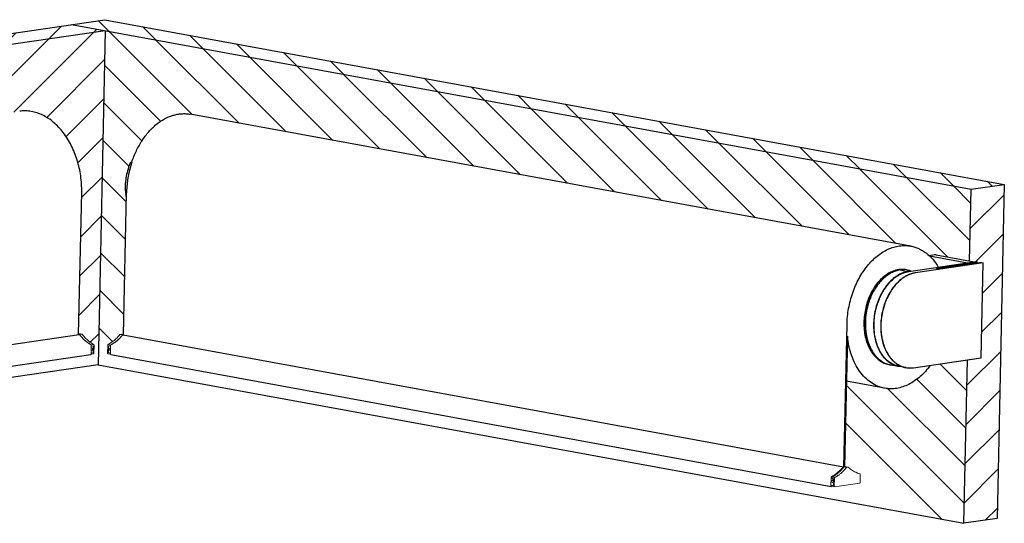
# Model space of a CAD drawing. Units: inches. Extents: x 400 to 589, y -105 to 194.
# Drawn here: x 446 to 453, y 67 to 70 of the extents above; entities that cross this region are included whole.
import ezdxf

# ---------------------------------------------------------------- set-up
doc = ezdxf.new("R2010")
doc.units = ezdxf.units.IN
doc.header["$MEASUREMENT"] = 0
doc.linetypes.add('CENTER', pattern=[2, 1.25, -0.25, 0.25, -0.25])
for name, color, linetype, lineweight in [('FABRIC-ROLL', 7, 'Continuous', 30), ('HEMBAR-ENDCAP', 7, 'Continuous', 9), ('SHADE-BRACKET', 7, 'Continuous', 30), ('STRUCTURE-SUB-STRUCTURE_THICK', 7, 'Continuous', 30), ('STRUCTURE-SUB-STRUCTURE_THIN', 7, 'Continuous', 9), ('TEXT', 7, 'Continuous', 18)]:
    doc.layers.add(name, color=color, linetype=linetype, lineweight=lineweight)

msp = doc.modelspace()

# ---------------------------------------------------------------- hatches: boundary and pattern name
at = {"layer": 'STRUCTURE-SUB-STRUCTURE_THIN', "transparency": 33554559}
h = msp.add_hatch(dxfattribs=at)
h.set_pattern_fill('ANSI31', color=256, scale=1.5)
h.paths.add_polyline_path([(446.4296, 70.3555), (446.1965, 70.3982), (440.1925, 69.5181), (440.4257, 69.4754)])
h = msp.add_hatch(dxfattribs=at)
h.set_pattern_fill('ANSI31', color=256, scale=1.5, angle=90)
h.paths.add_polyline_path([(446.4259, 70.4318), (446.1965, 70.3982), (452.4206, 69.2589), (452.65, 69.2925)])
h = msp.add_hatch(dxfattribs=at)
h.set_pattern_fill('ANSI31', color=256, scale=1.5)
h.paths.add_polyline_path([(452.65, 69.2925), (452.4206, 69.2589), (452.4099, 68.7618), (452.4428, 68.7558), (452.4563, 68.7578), (452.5053, 68.7488), (452.5033, 68.7485), (452.4892, 68.0919), (452.3952, 68.0782), (452.3709, 66.947), (452.6003, 66.9806)])

# ---------------------------------------------------------------- linework, layer by layer
at = {"layer": 'FABRIC-ROLL', "linetype": 'Continuous'}
for p, q in [((452.0023, 68.8653), (447.017, 69.7778)), ((446.6066, 69.4489), (446.6066, 69.4491)), ((446.6066, 69.4489), (446.6066, 69.4491)), ((446.2453, 68.2542), (446.2664, 69.2384)), ((446.5553, 68.2505), (446.5764, 69.2346)), ((451.5405, 67.3354), (451.5617, 68.3221)), ((441.3434, 67.5352), (446.248, 68.2542)), ((446.5526, 68.2505), (451.5378, 67.338)), ((451.5646, 68.2425), (451.5452, 67.3378)), ((441.4244, 67.3965), (446.329, 68.1154)), ((446.4677, 68.115), (451.4529, 67.2025)), ((451.8222, 67.8816), (451.5579, 67.93))]:
    msp.add_line(p, q, dxfattribs=at)
at = {"layer": 'FABRIC-ROLL', "color": 7, "linetype": 'Continuous'}
for p, q in [((446.5696, 69.2469), (446.5696, 69.2471)), ((446.5696, 69.2471), (446.5696, 69.2469))]:
    msp.add_line(p, q, dxfattribs=at)
at = {"layer": 'FABRIC-ROLL', "linetype": 'Continuous'}
msp.add_arc((447.2967, 69.2183), 0.7205, 161.49634, 177.75657, dxfattribs=at)
at = {"layer": 'FABRIC-ROLL', "color": 7, "linetype": 'Continuous'}
for centre, radius, start, end in [((447.0121, 69.264), 0.4428, 182.21292, 183.86288), ((447.005, 69.2636), 0.4356, 183.86318, 184.68506), ((446.9865, 69.2617), 0.4171, 184.6437, 189.51261), ((447.2738, 69.2196), 0.6975, 177.78756, 178.76739)]:
    msp.add_arc(centre, radius, start, end, dxfattribs=at)
at = {"layer": 'FABRIC-ROLL', "linetype": 'Continuous'}
for points, knots in [([(446.2664, 69.2384), (446.2672, 69.2758), (446.2627, 69.3508), (446.2385, 69.46), (446.198, 69.5615), (446.1516, 69.6368), (446.108, 69.6883), (446.0733, 69.7215), (446.0365, 69.7495), (445.998, 69.7717), (445.9583, 69.7881), (445.918, 69.7982), (445.8775, 69.802), (445.8507, 69.8002), (445.8376, 69.7983)], [0, 0, 0, 0, 0.141868, 0.283873, 0.42247, 0.554553, 0.617508, 0.678137, 0.736403, 0.792396, 0.846335, 0.898578, 0.949606, 1, 1, 1, 1]), ([(446.6135, 69.447), (446.6223, 69.4733), (446.6428, 69.5242), (446.682, 69.5946), (446.7284, 69.6562), (446.7805, 69.7073), (446.8371, 69.7463), (446.8874, 69.7681), (446.9279, 69.778), (446.958, 69.7818), (446.9878, 69.7819), (447.0074, 69.7796), (447.017, 69.7778)], [0, 0, 0, 0, 0.147273, 0.289782, 0.425848, 0.554344, 0.674896, 0.788059, 0.842418, 0.895621, 0.948017, 1, 1, 1, 1]), ([(446.5696, 69.2471), (446.569, 69.2642), (446.5696, 69.2988), (446.5762, 69.3502), (446.5883, 69.4006), (446.5999, 69.4331), (446.6066, 69.4489)], [0, 0, 0, 0, 0.248403, 0.5, 0.751597, 1, 1, 1, 1]), ([(451.5617, 68.3221), (451.5625, 68.3594), (451.5701, 68.4339), (451.5981, 68.5417), (451.6417, 68.6413), (451.69, 68.7147), (451.7345, 68.7646), (451.7696, 68.7965), (451.8066, 68.823), (451.8449, 68.8439), (451.8842, 68.8589), (451.9239, 68.8677), (451.9635, 68.8702), (451.9896, 68.8676), (452.0023, 68.8653)], [0, 0, 0, 0, 0.14299, 0.286046, 0.425458, 0.55797, 0.620953, 0.681471, 0.739484, 0.79508, 0.848488, 0.900085, 0.950382, 1, 1, 1, 1]), ([(452.0023, 68.8653), (452.0118, 68.8636), (452.0306, 68.8589), (452.058, 68.8485), (452.0843, 68.8347), (452.1182, 68.8118), (452.1571, 68.7748), (452.1822, 68.7393), (452.1935, 68.7201)], [0, 0, 0, 0, 0.116877, 0.234651, 0.354176, 0.47622, 0.730011, 1, 1, 1, 1]), ([(451.8222, 67.8816), (451.8139, 67.8832), (451.7974, 67.8871), (451.765, 67.8986), (451.7261, 67.9198), (451.6841, 67.9549), (451.6472, 67.999), (451.6161, 68.051), (451.5915, 68.1099), (451.5737, 68.1744), (451.5669, 68.2194), (451.5646, 68.2425)], [0, 0, 0, 0, 0.053473, 0.107263, 0.216852, 0.331032, 0.451307, 0.578484, 0.712701, 0.853513, 1, 1, 1, 1]), ([(452.1376, 68.0395), (452.1271, 68.0252), (452.1051, 67.9981), (452.0687, 67.962), (452.03, 67.9317), (451.9896, 67.9077), (451.9479, 67.8903), (451.9057, 67.8799), (451.8636, 67.8765), (451.8358, 67.8792), (451.8222, 67.8816)], [0, 0, 0, 0, 0.143562, 0.281389, 0.413253, 0.539261, 0.659888, 0.776007, 0.888862, 1, 1, 1, 1])]:
    msp.add_open_spline(points, degree=3, knots=knots, dxfattribs=at)
at = {"layer": 'HEMBAR-ENDCAP', "linetype": 'Continuous'}
for p, q in [((446.2577, 68.2586), (446.2453, 68.2568)), ((446.2453, 68.257), (446.2568, 68.2586)), ((446.2453, 68.2551), (446.2506, 68.2541)), ((446.2681, 68.2567), (446.2506, 68.2541)), ((446.2521, 68.2534), (446.2527, 68.2528)), ((446.2568, 68.2586), (446.2577, 68.2586)), ((446.2577, 68.2586), (446.2681, 68.2567)), ((446.5424, 68.2553), (446.5321, 68.2538)), ((446.5321, 68.2538), (446.5499, 68.2506)), ((446.5432, 68.2553), (446.5424, 68.2553)), ((446.5424, 68.2553), (446.5553, 68.253)), ((446.5432, 68.2553), (446.5553, 68.2531)), ((446.5484, 68.2499), (446.5478, 68.2493)), ((446.5553, 68.2514), (446.5499, 68.2506)), ((446.333, 68.1768), (446.3318, 68.1197)), ((446.337, 68.1257), (446.3322, 68.1266)), ((446.3385, 68.1454), (446.3324, 68.1445)), ((446.3377, 68.1586), (446.3329, 68.1595)), ((446.3507, 68.1835), (446.3332, 68.1809)), ((446.3337, 68.1251), (446.3336, 68.1205)), ((446.3454, 68.1268), (446.3337, 68.1251)), ((446.3348, 68.1777), (446.3347, 68.1724)), ((446.3464, 68.1742), (446.3347, 68.1724)), ((446.3454, 68.1268), (446.3464, 68.1742)), ((446.3523, 68.1802), (446.3511, 68.123)), ((446.4467, 68.1807), (446.4454, 68.1235)), ((446.4484, 68.1839), (446.4662, 68.1806)), ((446.4515, 68.127), (446.4525, 68.1744)), ((446.4515, 68.127), (446.4633, 68.1249)), ((446.4525, 68.1744), (446.4644, 68.1722)), ((446.4589, 68.1453), (446.4656, 68.1441)), ((446.4596, 68.1256), (446.4643, 68.1263)), ((446.4603, 68.1585), (446.465, 68.1592)), ((446.4633, 68.1249), (446.4632, 68.1202)), ((446.4645, 68.1774), (446.4644, 68.1722)), ((446.4662, 68.1736), (446.4644, 68.1722)), ((446.465, 68.1592), (446.4659, 68.1592)), ((446.4663, 68.1765), (446.4651, 68.1194)), ((446.3318, 68.1197), (446.3314, 68.1177)), ((446.3321, 68.1177), (446.3492, 68.1202)), ((446.4472, 68.1206), (446.4647, 68.1173)), ((446.4651, 68.1194), (446.4654, 68.1174)), ((451.5526, 67.3382), (451.5423, 67.3367)), ((451.5601, 67.3335), (451.5423, 67.3367)), ((451.5452, 67.3407), (451.5495, 67.3399)), ((451.5534, 67.3382), (451.5526, 67.3382)), ((451.5704, 67.335), (451.5526, 67.3382)), ((451.5534, 67.3382), (451.5712, 67.335)), ((451.5704, 67.335), (451.5601, 67.3335)), ((451.5712, 67.335), (451.5704, 67.335)), ((451.4516, 67.2639), (451.4503, 67.2069)), ((451.4566, 67.2386), (451.4574, 67.2403)), ((451.4569, 67.2636), (451.4567, 67.2584)), ((451.4686, 67.2562), (451.4567, 67.2584)), ((451.4574, 67.2403), (451.4584, 67.2417)), ((451.4584, 67.2417), (451.4596, 67.2427)), ((451.4764, 67.2635), (451.4586, 67.2668)), ((451.4596, 67.2427), (451.461, 67.2431)), ((451.4657, 67.2438), (451.461, 67.2431)), ((451.4628, 67.2431), (451.463, 67.2517)), ((451.4657, 67.2438), (451.4667, 67.2438)), ((451.4657, 67.2438), (451.4661, 67.2438)), ((451.4661, 67.2438), (451.4667, 67.2438)), ((451.4684, 67.2435), (451.4667, 67.2438)), ((451.4676, 67.2089), (451.4686, 67.2562)), ((451.4747, 67.2603), (451.4734, 67.2031)), ((451.4914, 67.2882), (451.4913, 67.2881)), ((451.4915, 67.2881), (451.4913, 67.288)), ((451.5043, 67.2813), (451.504, 67.2812)), ((451.5043, 67.2811), (451.5041, 67.281)), ((451.652, 67.2293), (451.6532, 67.2865)), ((451.4529, 67.2025), (451.4537, 67.2025)), ((451.4537, 67.2025), (451.4588, 67.2032)), ((451.4557, 67.211), (451.4556, 67.2064)), ((451.4676, 67.2089), (451.4557, 67.211)), ((451.4562, 67.2368), (451.4566, 67.2386)), ((451.4562, 67.2349), (451.4562, 67.2368)), ((451.4565, 67.2332), (451.4562, 67.2349)), ((451.4572, 67.2317), (451.4565, 67.2332)), ((451.4582, 67.2306), (451.4572, 67.2317)), ((451.4574, 67.2035), (451.4752, 67.2002)), ((451.459, 67.2302), (451.4582, 67.2306)), ((451.4594, 67.23), (451.459, 67.2302)), ((451.4596, 67.23), (451.4594, 67.23)), ((451.468, 67.2284), (451.4596, 67.23)), ((451.4638, 67.2096), (451.4676, 67.2102)), ((451.4752, 67.2002), (451.4757, 67.2002)), ((451.4757, 67.2002), (451.6496, 67.2257))]:
    msp.add_line(p, q, dxfattribs=at)
for centre, radius, start, end in [((446.4485, 68.3813), 0.2312, 239.38752, 240.07567), ((446.3276, 68.1376), 0.0139, 287.97977, 295.66248), ((446.321, 68.1567), 0.0208, 49.04839, 54.94033), ((446.3396, 68.1397), 0.0142, 259.62398, 261.61056), ((446.4697, 68.1366), 0.0133, 241.50077, 250.09294), ((446.4622, 68.1401), 0.0139, 278.34744, 282.41648), ((446.3596, 68.3794), 0.2256, 298.19888, 298.92484), ((446.3314, 68.1193), 0.00168, 278.32037, 291.03827), ((446.4653, 68.1189), 0.00161, 246.21008, 259.63203), ((451.3046, 67.5282), 0.3043, 314.1767, 314.67322), ((451.2891, 67.5432), 0.3259, 314.74872, 320.17466), ((451.2776, 67.553), 0.341, 320.15098, 320.35812), ((451.6922, 67.4869), 0.2044, 226.24581, 226.69507), ((451.3483, 67.4666), 0.2241, 298.19475, 298.85191), ((451.3681, 67.4653), 0.229, 298.20805, 300.3511), ((451.3384, 67.4875), 0.2513, 304.23925, 304.93723), ((451.3336, 67.4943), 0.2597, 304.95107, 307.39342), ((451.3652, 67.4703), 0.2348, 300.34947, 301.24152), ((451.3635, 67.4731), 0.2381, 301.24204, 301.94864), ((451.3613, 67.4767), 0.2423, 301.95145, 303.15521), ((451.3558, 67.485), 0.2522, 303.17344, 306.01544), ((451.3493, 67.4939), 0.2633, 306.0816, 307.83226), ((451.3386, 67.5073), 0.2804, 307.87461, 312.09474), ((451.3319, 67.5149), 0.2905, 312.08044, 312.24008), ((451.6915, 67.4478), 0.1636, 247.80692, 249.62499), ((451.6907, 67.4455), 0.161, 249.61394, 255.97319), ((451.4607, 67.2349), 0.00498, 255.02757, 255.52174), ((451.4608, 67.2362), 0.00633, 259.18683, 259.48033)]:
    msp.add_arc(centre, radius, start, end, dxfattribs=at)
for points, knots in [([(446.248, 68.2542), (446.2485, 68.2543), (446.2497, 68.254), (446.2506, 68.2532), (446.251, 68.2528)], [0, 0, 0, 0, 0.465123, 1, 1, 1, 1]), ([(446.2506, 68.2541), (446.2508, 68.2541), (446.2514, 68.2539), (446.2518, 68.2536), (446.2521, 68.2534)], [0, 0, 0, 0, 0.481725, 1, 1, 1, 1]), ([(446.251, 68.2528), (446.2624, 68.2383), (446.2867, 68.2119), (446.3156, 68.1906), (446.3305, 68.182)], [0, 0, 0, 0, 0.516656, 1, 1, 1, 1]), ([(446.2527, 68.2528), (446.2584, 68.2455), (446.2701, 68.2316), (446.2892, 68.2126), (446.3094, 68.1961), (446.3236, 68.1866), (446.3308, 68.1823)], [0, 0, 0, 0, 0.262123, 0.516219, 0.762133, 1, 1, 1, 1]), ([(446.2681, 68.2567), (446.2683, 68.2567), (446.2687, 68.2566), (446.2693, 68.2563), (446.2698, 68.2559), (446.2701, 68.2555), (446.2702, 68.2553)], [0, 0, 0, 0, 0.22963, 0.4715, 0.728126, 1, 1, 1, 1]), ([(446.2702, 68.2553), (446.2761, 68.2478), (446.2882, 68.2336), (446.3079, 68.2142), (446.3286, 68.1974), (446.3433, 68.1878), (446.3507, 68.1835)], [0, 0, 0, 0, 0.262487, 0.516699, 0.762483, 1, 1, 1, 1]), ([(446.53, 68.2525), (446.524, 68.2453), (446.5116, 68.2315), (446.4915, 68.2129), (446.4706, 68.1969), (446.4558, 68.1879), (446.4484, 68.1839)], [0, 0, 0, 0, 0.26333, 0.517827, 0.763327, 1, 1, 1, 1]), ([(446.5478, 68.2493), (446.542, 68.2422), (446.5299, 68.2288), (446.5105, 68.2107), (446.4902, 68.1949), (446.4759, 68.186), (446.4687, 68.182)], [0, 0, 0, 0, 0.262922, 0.517289, 0.762935, 1, 1, 1, 1]), ([(446.5496, 68.2492), (446.5379, 68.2352), (446.5132, 68.2098), (446.4839, 68.1896), (446.469, 68.1816)], [0, 0, 0, 0, 0.517782, 1, 1, 1, 1]), ([(446.5321, 68.2538), (446.5319, 68.2538), (446.5315, 68.2537), (446.531, 68.2534), (446.5304, 68.253), (446.5301, 68.2527), (446.53, 68.2525)], [0, 0, 0, 0, 0.2282, 0.469483, 0.726572, 1, 1, 1, 1]), ([(446.5499, 68.2506), (446.5497, 68.2505), (446.5491, 68.2504), (446.5487, 68.2501), (446.5484, 68.2499)], [0, 0, 0, 0, 0.480382, 1, 1, 1, 1]), ([(446.5526, 68.2505), (446.5521, 68.2506), (446.5509, 68.2504), (446.55, 68.2497), (446.5496, 68.2492)], [0, 0, 0, 0, 0.462707, 1, 1, 1, 1]), ([(446.3305, 68.182), (446.3314, 68.1815), (446.3327, 68.1799), (446.3331, 68.1778), (446.333, 68.1768)], [0, 0, 0, 0, 0.468259, 1, 1, 1, 1]), ([(446.3332, 68.1809), (446.3334, 68.1808), (446.3339, 68.1804), (446.3344, 68.1796), (446.3347, 68.1788), (446.3348, 68.1782), (446.3348, 68.1778), (446.3348, 68.1777)], [0, 0, 0, 0, 0.221263, 0.467818, 0.731793, 0.866643, 1, 1, 1, 1]), ([(446.3385, 68.1454), (446.3388, 68.1455), (446.3394, 68.1456), (446.3402, 68.1461), (446.3409, 68.1467), (446.3414, 68.1475), (446.3419, 68.1485), (446.3422, 68.1496), (446.3423, 68.1507), (446.3423, 68.1519), (446.3422, 68.1531), (446.3419, 68.1543), (446.3414, 68.1554), (446.3409, 68.1563), (446.3402, 68.1572), (446.3394, 68.1579), (446.3386, 68.1583), (446.338, 68.1585), (446.3377, 68.1586)], [0, 0, 0, 0, 0.050846, 0.103277, 0.158598, 0.217545, 0.280301, 0.346568, 0.415667, 0.486641, 0.558377, 0.629694, 0.699444, 0.766621, 0.830451, 0.890499, 0.946852, 1, 1, 1, 1]), ([(446.3507, 68.1835), (446.351, 68.1834), (446.3514, 68.183), (446.3519, 68.1822), (446.3522, 68.1814), (446.3523, 68.1808), (446.3523, 68.1804), (446.3523, 68.1802)], [0, 0, 0, 0, 0.221263, 0.467818, 0.731793, 0.866643, 1, 1, 1, 1]), ([(446.4484, 68.1839), (446.4482, 68.1838), (446.448, 68.1837), (446.4476, 68.1833), (446.4471, 68.1826), (446.4468, 68.1819), (446.4467, 68.1812), (446.4467, 68.1809), (446.4467, 68.1807)], [0, 0, 0, 0, 0.106347, 0.220097, 0.466172, 0.730758, 0.866116, 1, 1, 1, 1]), ([(446.4589, 68.1453), (446.4586, 68.1454), (446.4581, 68.1456), (446.4574, 68.146), (446.4567, 68.1467), (446.4562, 68.1476), (446.4558, 68.1485), (446.4555, 68.1496), (446.4554, 68.1508), (446.4555, 68.152), (446.4557, 68.1532), (446.456, 68.1543), (446.4565, 68.1554), (446.4571, 68.1563), (446.4578, 68.1572), (446.4586, 68.1578), (446.4594, 68.1583), (446.46, 68.1584), (446.4603, 68.1585)], [0, 0, 0, 0, 0.050102, 0.101905, 0.156819, 0.215612, 0.278463, 0.345038, 0.414595, 0.486124, 0.558438, 0.630288, 0.700465, 0.767899, 0.831766, 0.891611, 0.947522, 1, 1, 1, 1]), ([(446.4662, 68.1806), (446.4661, 68.1806), (446.4658, 68.1804), (446.4654, 68.18), (446.4649, 68.1794), (446.4646, 68.1786), (446.4645, 68.1779), (446.4645, 68.1776), (446.4645, 68.1774)], [0, 0, 0, 0, 0.106347, 0.220097, 0.466172, 0.730758, 0.866116, 1, 1, 1, 1]), ([(446.469, 68.1816), (446.4686, 68.1814), (446.467, 68.1801), (446.4663, 68.178), (446.4663, 68.1765)], [0, 0, 0, 0, 0.223982, 1, 1, 1, 1]), ([(446.3314, 68.1177), (446.3312, 68.1171), (446.3306, 68.1161), (446.3295, 68.1155), (446.329, 68.1154)], [0, 0, 0, 0, 0.535159, 1, 1, 1, 1]), ([(446.3336, 68.1205), (446.3336, 68.1203), (446.3335, 68.12), (446.3334, 68.1194), (446.3332, 68.1187), (446.3328, 68.1182), (446.3324, 68.1179), (446.3321, 68.1178), (446.332, 68.1177)], [0, 0, 0, 0, 0.143007, 0.282774, 0.545586, 0.783051, 0.893576, 1, 1, 1, 1]), ([(446.3511, 68.123), (446.3511, 68.1229), (446.3511, 68.1225), (446.3509, 68.1218), (446.3507, 68.1212), (446.3503, 68.1208), (446.35, 68.1205), (446.3496, 68.1203), (446.3493, 68.1202), (446.3492, 68.1202)], [0, 0, 0, 0, 0.145657, 0.28728, 0.550003, 0.670743, 0.784799, 0.893763, 1, 1, 1, 1]), ([(446.4454, 68.1235), (446.4454, 68.1233), (446.4454, 68.123), (446.4455, 68.1223), (446.4458, 68.1217), (446.4461, 68.1212), (446.4464, 68.1209), (446.4468, 68.1207), (446.447, 68.1206), (446.4472, 68.1206)], [0, 0, 0, 0, 0.147011, 0.289752, 0.553535, 0.674055, 0.787377, 0.895179, 1, 1, 1, 1]), ([(446.4632, 68.1202), (446.4632, 68.1201), (446.4633, 68.1198), (446.4633, 68.1192), (446.4635, 68.1186), (446.4638, 68.1181), (446.464, 68.1178), (446.4643, 68.1176), (446.4645, 68.1175), (446.4646, 68.1174)], [0, 0, 0, 0, 0.143929, 0.28446, 0.54801, 0.67006, 0.785444, 0.894957, 1, 1, 1, 1]), ([(446.4654, 68.1174), (446.4655, 68.1168), (446.466, 68.116), (446.4669, 68.1152), (446.4674, 68.1151), (446.4677, 68.115)], [0, 0, 0, 0, 0.535723, 0.77376, 1, 1, 1, 1]), ([(451.5167, 67.3099), (451.5146, 67.3079), (451.5065, 67.3003), (451.498, 67.2931), (451.4915, 67.2881)], [0, 0, 0, 0, 0.254197, 1, 1, 1, 1]), ([(451.5349, 67.3367), (451.5317, 67.3328), (451.5188, 67.318), (451.5045, 67.3044), (451.4932, 67.2952)], [0, 0, 0, 0, 0.256968, 1, 1, 1, 1]), ([(451.558, 67.3322), (451.5556, 67.3293), (451.5459, 67.3179), (451.5354, 67.3073), (451.5272, 67.2998)], [0, 0, 0, 0, 0.255069, 1, 1, 1, 1]), ([(451.5378, 67.338), (451.5373, 67.3381), (451.5361, 67.3379), (451.5353, 67.3371), (451.5349, 67.3367)], [0, 0, 0, 0, 0.462707, 1, 1, 1, 1]), ([(451.54, 67.3359), (451.5398, 67.3364), (451.5393, 67.3374), (451.5383, 67.3379), (451.5378, 67.338)], [0, 0, 0, 0, 0.534182, 1, 1, 1, 1]), ([(451.5423, 67.3367), (451.5421, 67.3367), (451.5417, 67.3366), (451.5412, 67.3363), (451.5406, 67.3359), (451.5403, 67.3356), (451.5402, 67.3354)], [0, 0, 0, 0, 0.2282, 0.469483, 0.726572, 1, 1, 1, 1]), ([(451.5495, 67.3399), (451.5492, 67.34), (451.5485, 67.3399), (451.5474, 67.3395), (451.5465, 67.3386), (451.5461, 67.3379), (451.5459, 67.3375)], [0, 0, 0, 0, 0.216665, 0.451105, 0.7125, 1, 1, 1, 1]), ([(451.5508, 67.3392), (451.5507, 67.3393), (451.5504, 67.3396), (451.5499, 67.3398), (451.5495, 67.3399)], [0, 0, 0, 0, 0.260521, 1, 1, 1, 1]), ([(451.5601, 67.3335), (451.5599, 67.3335), (451.5595, 67.3334), (451.559, 67.3331), (451.5585, 67.3327), (451.5581, 67.3324), (451.558, 67.3322)], [0, 0, 0, 0, 0.2282, 0.469483, 0.726572, 1, 1, 1, 1]), ([(451.5725, 67.3343), (451.5723, 67.3345), (451.572, 67.3347), (451.5716, 67.3349), (451.5713, 67.335), (451.5712, 67.335)], [0, 0, 0, 0, 0.5108, 0.756939, 1, 1, 1, 1]), ([(451.6298, 67.2964), (451.6246, 67.2985), (451.6143, 67.3033), (451.5996, 67.3121), (451.5856, 67.3224), (451.5768, 67.3302), (451.5725, 67.3343)], [0, 0, 0, 0, 0.243219, 0.490274, 0.742233, 1, 1, 1, 1]), ([(451.4542, 67.2691), (451.4538, 67.2688), (451.4523, 67.2676), (451.4516, 67.2655), (451.4516, 67.2639)], [0, 0, 0, 0, 0.223982, 1, 1, 1, 1]), ([(451.4596, 67.23), (451.4593, 67.23), (451.4588, 67.2302), (451.4581, 67.2307), (451.4574, 67.2314), (451.4569, 67.2322), (451.4565, 67.2332), (451.4562, 67.2343), (451.4561, 67.2354), (451.4562, 67.2366), (451.4564, 67.2378), (451.4567, 67.239), (451.4572, 67.24), (451.4578, 67.241), (451.4585, 67.2418), (451.4593, 67.2425), (451.4601, 67.2429), (451.4607, 67.2431), (451.461, 67.2431)], [0, 0, 0, 0, 0.050102, 0.101905, 0.156819, 0.215612, 0.278463, 0.345038, 0.414595, 0.486124, 0.558438, 0.630288, 0.700465, 0.767899, 0.831766, 0.891611, 0.947522, 1, 1, 1, 1]), ([(451.4932, 67.2952), (451.4903, 67.2928), (451.4786, 67.2837), (451.4661, 67.2756), (451.4565, 67.2703)], [0, 0, 0, 0, 0.256098, 1, 1, 1, 1]), ([(451.4586, 67.2668), (451.4584, 67.2667), (451.4582, 67.2666), (451.4578, 67.2662), (451.4573, 67.2655), (451.457, 67.2648), (451.4569, 67.2641), (451.4569, 67.2638), (451.4569, 67.2636)], [0, 0, 0, 0, 0.106347, 0.220097, 0.466172, 0.730758, 0.866116, 1, 1, 1, 1]), ([(451.4798, 67.2797), (451.4781, 67.2785), (451.4712, 67.274), (451.464, 67.2697), (451.4586, 67.2668)], [0, 0, 0, 0, 0.253422, 1, 1, 1, 1]), ([(451.463, 67.2517), (451.463, 67.2522), (451.4632, 67.2541), (451.4643, 67.2561), (451.4655, 67.2568)], [0, 0, 0, 0, 0.271357, 1, 1, 1, 1]), ([(451.4764, 67.2635), (451.4763, 67.2635), (451.476, 67.2633), (451.4756, 67.2629), (451.4751, 67.2623), (451.4748, 67.2615), (451.4747, 67.2608), (451.4747, 67.2605), (451.4747, 67.2603)], [0, 0, 0, 0, 0.106347, 0.220097, 0.466172, 0.730758, 0.866116, 1, 1, 1, 1]), ([(451.6532, 67.2865), (451.6532, 67.2867), (451.6532, 67.287), (451.6532, 67.2875), (451.653, 67.2879), (451.6528, 67.2883), (451.6526, 67.2887), (451.6523, 67.2889), (451.652, 67.2891), (451.6518, 67.2892), (451.6517, 67.2892)], [0, 0, 0, 0, 0.146439, 0.288896, 0.425008, 0.55343, 0.674138, 0.787828, 0.895857, 1, 1, 1, 1]), ([(451.4503, 67.2069), (451.4503, 67.2064), (451.4504, 67.2053), (451.4509, 67.2039), (451.4518, 67.2029), (451.4526, 67.2025), (451.4529, 67.2025)], [0, 0, 0, 0, 0.290255, 0.554729, 0.788353, 1, 1, 1, 1]), ([(451.4556, 67.2064), (451.4556, 67.2062), (451.4556, 67.2059), (451.4557, 67.2052), (451.456, 67.2046), (451.4563, 67.2041), (451.4566, 67.2038), (451.457, 67.2036), (451.4572, 67.2035), (451.4574, 67.2035)], [0, 0, 0, 0, 0.147011, 0.289752, 0.553535, 0.674055, 0.787377, 0.895179, 1, 1, 1, 1]), ([(451.4734, 67.2031), (451.4734, 67.203), (451.4735, 67.2026), (451.4736, 67.2019), (451.4738, 67.2013), (451.4742, 67.2008), (451.4745, 67.2005), (451.4748, 67.2003), (451.4751, 67.2002), (451.4752, 67.2002)], [0, 0, 0, 0, 0.147011, 0.289752, 0.553535, 0.674055, 0.787377, 0.895179, 1, 1, 1, 1]), ([(451.6496, 67.2257), (451.6498, 67.2257), (451.6501, 67.2258), (451.6505, 67.2261), (451.6509, 67.2264), (451.6513, 67.2269), (451.6516, 67.2274), (451.6518, 67.228), (451.652, 67.2287), (451.652, 67.2291), (451.652, 67.2293)], [0, 0, 0, 0, 0.101339, 0.210173, 0.327274, 0.452449, 0.584573, 0.721709, 0.861362, 1, 1, 1, 1])]:
    msp.add_open_spline(points, degree=3, knots=knots, dxfattribs=at)
at = {"layer": 'SHADE-BRACKET', "linetype": 'Continuous'}
for p, q in [((451.9893, 68.6893), (452.4563, 68.7578)), ((452.5029, 68.7493), (452.0359, 68.6808)), ((452.5033, 68.7485), (452.0364, 68.6801)), ((452.1677, 68.8045), (452.1298, 68.7989)), ((452.1317, 68.7974), (452.3955, 68.749)), ((452.1781, 68.8043), (452.4423, 68.7559)), ((452.1895, 68.7167), (452.4624, 68.7567)), ((452.1897, 68.7153), (452.4612, 68.7551)), ((452.4954, 68.7507), (452.1959, 68.7068)), ((452.3955, 68.749), (452.4423, 68.7559)), ((452.3955, 68.749), (452.3955, 68.7489)), ((452.4423, 68.7557), (452.4423, 68.7559)), ((452.4563, 68.7578), (452.4624, 68.7567)), ((452.461, 68.7456), (452.4612, 68.7551)), ((452.4621, 68.7458), (452.4624, 68.7567)), ((452.4892, 68.0924), (452.5033, 68.7485)), ((452.4954, 68.7507), (452.5029, 68.7493)), ((452.5029, 68.7493), (452.5033, 68.7489)), ((452.5033, 68.7489), (452.5033, 68.7485)), ((451.9185, 68.6976), (451.9088, 68.6994)), ((451.9285, 68.7002), (451.9297, 68.7001)), ((451.9297, 68.7001), (451.9855, 68.6899)), ((451.9867, 68.6897), (451.9855, 68.6897)), ((451.9882, 68.6891), (451.9867, 68.6897)), ((452.1903, 68.7168), (452.1947, 68.716)), ((452.1934, 68.7173), (452.1977, 68.7165)), ((452.1945, 68.7066), (452.1947, 68.716)), ((452.1975, 68.707), (452.1977, 68.7165)), ((451.8034, 68.631), (451.8029, 68.6305)), ((451.8034, 68.6309), (451.803, 68.6304)), ((451.7832, 68.5023), (451.7831, 68.5021)), ((451.7837, 68.5019), (451.7836, 68.5018)), ((451.7857, 68.5009), (451.7858, 68.5011)), ((451.7857, 68.5009), (451.7858, 68.5011)), ((451.7033, 68.4442), (451.7029, 68.4428)), ((451.7032, 68.4442), (451.7029, 68.4428)), ((451.7488, 68.2991), (451.7488, 68.2989)), ((451.7488, 68.2989), (451.7488, 68.2991)), ((451.702, 68.2207), (451.702, 68.2206)), ((451.702, 68.2207), (451.702, 68.2206)), ((451.7063, 68.2029), (451.7063, 68.2031)), ((451.7067, 68.2033), (451.7066, 68.2035)), ((451.7186, 68.1725), (451.7188, 68.172)), ((451.719, 68.1728), (451.7192, 68.1724)), ((451.7888, 68.1355), (451.7889, 68.1354)), ((451.7888, 68.1355), (451.7889, 68.1353)), ((451.8017, 68.0684), (451.7922, 68.0701)), ((452.0217, 68.0239), (452.4892, 68.0924)), ((452.0218, 68.0234), (452.4887, 68.0919)), ((452.4887, 68.0919), (452.4892, 68.0922)), ((452.4892, 68.0922), (452.4892, 68.0924)), ((451.8624, 68.0437), (451.9194, 68.0333)), ((451.9688, 68.0242), (451.9223, 68.0328)), ((452.0217, 68.024), (452.0223, 68.024))]:
    msp.add_line(p, q, dxfattribs=at)
at = {"layer": 'SHADE-BRACKET'}
for p, q in [((452.1819, 68.711), (452.1821, 68.7106)), ((452.1821, 68.7106), (452.1822, 68.7103)), ((452.1822, 68.7103), (452.1823, 68.7101))]:
    msp.add_line(p, q, dxfattribs=at)
at = {"layer": 'SHADE-BRACKET', "linetype": 'Continuous'}
for centre, radius, start, end in [((451.9451, 68.5272), 0.1769, 98.36146, 105.2171), ((451.864, 68.5498), 0.1688, 61.94985, 65.1554), ((451.9436, 68.545), 0.1589, 73.52049, 79.62039), ((451.9434, 68.5441), 0.1599, 72.58381, 73.52302), ((451.9432, 68.5436), 0.1604, 71.23178, 72.58351), ((451.9426, 68.5417), 0.1624, 67.92133, 71.22469), ((452.027, 68.3969), 0.3235, 137.96654, 141.16021), ((452.0503, 68.3907), 0.3447, 139.79372, 142.77394), ((452.0117, 68.4106), 0.303, 134.6724, 137.95019), ((452.0324, 68.4061), 0.321, 135.64077, 139.82993), ((452.0227, 68.4154), 0.3075, 135.13925, 135.49006), ((452.0204, 68.4177), 0.3043, 134.51228, 135.13995), ((452.0169, 68.4213), 0.2993, 133.45, 134.51466), ((452.0434, 68.4478), 0.2513, 124.72038, 125.04377), ((452.0362, 68.3894), 0.3354, 141.60039, 141.83551), ((452.0347, 68.3906), 0.3335, 141.15251, 141.60046), ((452.0624, 68.3814), 0.3599, 143.18106, 143.38927), ((452.0605, 68.3827), 0.3576, 142.75394, 143.18129), ((452.185, 68.3504), 0.3788, 145.40351, 147.10226), ((452.1966, 68.3263), 0.4493, 156.97082, 157.60647), ((452.0281, 68.3163), 0.3412, 196.29845, 196.85431), ((452.0234, 68.3149), 0.3363, 196.85291, 197.65915), ((452.0554, 68.3145), 0.3656, 194.88119, 195.24607), ((452.0516, 68.3134), 0.3617, 195.24547, 196.2856), ((452.0189, 68.3135), 0.3316, 197.65863, 198.35433), ((452.0136, 68.3117), 0.3259, 198.35189, 199.45349), ((452.0465, 68.3119), 0.3564, 196.2878, 196.81802), ((452.0406, 68.3101), 0.3502, 196.81688, 198.32757), ((452.0087, 68.31), 0.3208, 199.49165, 200.09703), ((451.9982, 68.306), 0.3096, 200.07948, 202.78292), ((452.0336, 68.3079), 0.3428, 198.33282, 198.85198), ((452.024, 68.3046), 0.3327, 198.84573, 201.7157), ((451.9868, 68.3012), 0.2972, 202.78329, 204.28422), ((452.0114, 68.2997), 0.3192, 201.73675, 202.53354), ((452.0082, 68.2983), 0.3157, 202.53493, 202.78315), ((452.0062, 68.2975), 0.3136, 202.783, 203.3408), ((452.004, 68.2966), 0.3112, 203.34151, 203.49601), ((452.038, 68.2751), 0.2857, 207.24684, 208.33958), ((452.0342, 68.2731), 0.2813, 208.34258, 208.56795), ((452.0326, 68.2722), 0.2796, 208.56779, 208.94659), ((452.0309, 68.2712), 0.2775, 208.94665, 209.27312), ((452.0293, 68.2704), 0.2757, 209.3203, 209.56353), ((452.026, 68.2685), 0.272, 209.5619, 211.05435), ((452.0213, 68.2657), 0.2664, 211.05924, 211.51892), ((452.0176, 68.2634), 0.2621, 211.51741, 213.05136), ((452.1417, 68.2889), 0.3446, 198.0879, 198.30095), ((452.1278, 68.2842), 0.3299, 198.27885, 203.57108), ((452.1383, 68.2878), 0.3401, 198.28466, 199.52617), ((452.1237, 68.2825), 0.3246, 199.51629, 203.59449), ((452.1057, 68.275), 0.306, 203.64064, 205.01443), ((452.108, 68.2759), 0.3076, 203.63666, 204.12115), ((452.1059, 68.275), 0.3053, 204.12148, 204.34313), ((452.1037, 68.274), 0.3028, 204.34281, 205.01823), ((452.0998, 68.2723), 0.2995, 205.01908, 205.49552), ((452.1002, 68.2724), 0.299, 205.01912, 205.46912), ((452.0978, 68.2713), 0.2972, 205.49569, 205.83581), ((452.0982, 68.2714), 0.2968, 205.46925, 205.80992), ((451.9134, 68.2354), 0.2011, 226.89414, 228.55281), ((452.0128, 68.2603), 0.2564, 213.0566, 213.71626), ((452.0104, 68.2588), 0.2536, 213.71707, 214.09615), ((451.8048, 68.2236), 0.1667, 273.87798, 275.64227), ((451.8808, 68.2014), 0.1584, 259.62632, 262.18478), ((451.8909, 68.1996), 0.1585, 255.92369, 259.62496), ((451.9481, 68.1896), 0.159, 253.87309, 258.9198)]:
    msp.add_arc(centre, radius, start, end, dxfattribs=at)
for points, knots in [([(452.1781, 68.8043), (452.1764, 68.8046), (452.1729, 68.8049), (452.1694, 68.8047), (452.1677, 68.8045)], [0, 0, 0, 0, 0.503167, 1, 1, 1, 1]), ([(451.8986, 68.6978), (451.8861, 68.6945), (451.8611, 68.6848), (451.826, 68.663), (451.793, 68.6342), (451.763, 68.5992), (451.7367, 68.5587), (451.7147, 68.5137), (451.6974, 68.4654), (451.6853, 68.4149), (451.6787, 68.3633), (451.6778, 68.312), (451.6825, 68.2622), (451.6928, 68.215), (451.7085, 68.1716), (451.7291, 68.1331), (451.7543, 68.1003), (451.7743, 68.0824), (451.7848, 68.0748)], [0, 0, 0, 0, 0.052245, 0.107529, 0.166194, 0.228205, 0.293235, 0.360725, 0.429945, 0.500056, 0.570165, 0.639378, 0.706857, 0.771872, 0.833866, 0.892512, 0.947782, 1, 1, 1, 1]), ([(451.9285, 68.7002), (451.9234, 68.6994), (451.9131, 68.6973), (451.8978, 68.6929), (451.8827, 68.6871), (451.8677, 68.6799), (451.853, 68.6715), (451.8335, 68.6583), (451.8198, 68.6468), (451.8111, 68.6386)], [0, 0, 0, 0, 0.115576, 0.233368, 0.353648, 0.476693, 0.602744, 0.731954, 1, 1, 1, 1]), ([(451.8431, 68.5975), (451.8532, 68.6099), (451.8747, 68.6328), (451.9053, 68.6563), (451.9308, 68.6708), (451.9501, 68.6793), (451.9696, 68.6857), (451.9828, 68.6884), (451.9893, 68.6893)], [0, 0, 0, 0, 0.273132, 0.530044, 0.65264, 0.771554, 0.887195, 1, 1, 1, 1]), ([(452.0359, 68.6808), (452.028, 68.6797), (452.0122, 68.6762), (451.9889, 68.6678), (451.966, 68.6563), (451.9438, 68.6418), (451.9225, 68.6243), (451.9022, 68.6042), (451.8832, 68.5816), (451.8717, 68.5652), (451.8662, 68.5567)], [0, 0, 0, 0, 0.110345, 0.224105, 0.341889, 0.464176, 0.591193, 0.722964, 0.859337, 1, 1, 1, 1]), ([(452.0364, 68.6801), (452.0289, 68.679), (452.0138, 68.6757), (451.9916, 68.668), (451.9698, 68.6573), (451.9485, 68.6439), (451.928, 68.6279), (451.9084, 68.6094), (451.8899, 68.5885), (451.8786, 68.5734), (451.8732, 68.5655)], [0, 0, 0, 0, 0.110994, 0.225241, 0.343302, 0.465642, 0.592501, 0.723937, 0.859853, 1, 1, 1, 1]), ([(451.9855, 68.6897), (451.9782, 68.6886), (451.9635, 68.6854), (451.9418, 68.6778), (451.9205, 68.6675), (451.9069, 68.659), (451.9003, 68.6544)], [0, 0, 0, 0, 0.238663, 0.484154, 0.737614, 1, 1, 1, 1]), ([(451.9723, 68.7013), (451.9636, 68.7029), (451.9459, 68.7047), (451.9282, 68.7035), (451.9193, 68.7022)], [0, 0, 0, 0, 0.496574, 1, 1, 1, 1]), ([(451.8991, 68.6536), (451.8869, 68.645), (451.8695, 68.6304), (451.8485, 68.6082), (451.8333, 68.5897), (451.8191, 68.5697), (451.8013, 68.541), (451.79, 68.5181), (451.7832, 68.5023)], [0, 0, 0, 0, 0.230874, 0.35159, 0.475626, 0.602785, 0.732805, 1, 1, 1, 1]), ([(451.6995, 68.4437), (451.7031, 68.458), (451.7116, 68.486), (451.7282, 68.526), (451.7483, 68.5631), (451.7641, 68.586), (451.7725, 68.5966)], [0, 0, 0, 0, 0.258811, 0.513245, 0.760972, 1, 1, 1, 1]), ([(451.7735, 68.596), (451.7655, 68.5852), (451.7504, 68.5623), (451.7311, 68.5253), (451.715, 68.4858), (451.7068, 68.4582), (451.7032, 68.4442)], [0, 0, 0, 0, 0.240063, 0.488008, 0.742018, 1, 1, 1, 1]), ([(451.7858, 68.5011), (451.788, 68.5062), (451.7968, 68.5261), (451.8072, 68.5453), (451.8158, 68.5591)], [0, 0, 0, 0, 0.254031, 1, 1, 1, 1]), ([(451.8662, 68.5567), (451.8576, 68.5434), (451.8417, 68.5152), (451.8226, 68.4702), (451.8082, 68.4225), (451.7987, 68.3732), (451.7944, 68.3235), (451.7952, 68.2822), (451.7986, 68.25), (451.8036, 68.2191), (451.8093, 68.1965), (451.8141, 68.1819)], [0, 0, 0, 0, 0.121948, 0.247635, 0.375712, 0.504691, 0.633036, 0.759245, 0.821135, 0.881989, 1, 1, 1, 1]), ([(451.867, 68.5562), (451.8583, 68.5428), (451.8425, 68.5147), (451.8234, 68.4695), (451.809, 68.4218), (451.7995, 68.3724), (451.7953, 68.3226), (451.7962, 68.2813), (451.7996, 68.2491), (451.8047, 68.2182), (451.8106, 68.1956), (451.8154, 68.1811)], [0, 0, 0, 0, 0.121988, 0.247724, 0.375846, 0.50486, 0.633215, 0.759403, 0.821269, 0.882089, 1, 1, 1, 1]), ([(451.8158, 68.5591), (451.8179, 68.5625), (451.8264, 68.5757), (451.8357, 68.5884), (451.8431, 68.5975)], [0, 0, 0, 0, 0.254241, 1, 1, 1, 1]), ([(451.7812, 68.4975), (451.7747, 68.4817), (451.7634, 68.4492), (451.7518, 68.3988), (451.7457, 68.3475), (451.7453, 68.3132), (451.7461, 68.2962)], [0, 0, 0, 0, 0.248774, 0.500481, 0.751943, 1, 1, 1, 1]), ([(451.7488, 68.2991), (451.7481, 68.3162), (451.7488, 68.3507), (451.7554, 68.4022), (451.7674, 68.4526), (451.779, 68.4851), (451.7857, 68.5009)], [0, 0, 0, 0, 0.248403, 0.5, 0.751597, 1, 1, 1, 1]), ([(451.6855, 68.341), (451.6857, 68.3496), (451.6866, 68.3669), (451.6903, 68.4013), (451.6952, 68.4269), (451.6995, 68.4437)], [0, 0, 0, 0, 0.248504, 0.498695, 1, 1, 1, 1]), ([(451.7029, 68.4428), (451.6982, 68.4242), (451.6912, 68.3866), (451.688, 68.3389), (451.689, 68.3012), (451.6923, 68.2648), (451.6974, 68.238), (451.702, 68.2207)], [0, 0, 0, 0, 0.256538, 0.511199, 0.636666, 0.760245, 1, 1, 1, 1]), ([(451.7006, 68.2206), (451.6979, 68.23), (451.6931, 68.2493), (451.6882, 68.2791), (451.6856, 68.3098), (451.6853, 68.3305), (451.6855, 68.341)], [0, 0, 0, 0, 0.241323, 0.489096, 0.742413, 1, 1, 1, 1]), ([(451.7461, 68.2962), (451.7469, 68.279), (451.7504, 68.2454), (451.758, 68.2124), (451.7629, 68.1966)], [0, 0, 0, 0, 0.509857, 1, 1, 1, 1]), ([(451.8115, 68.1047), (451.8068, 68.1109), (451.7978, 68.1239), (451.7859, 68.145), (451.7756, 68.1676), (451.7668, 68.1918), (451.7596, 68.2172), (451.7523, 68.2528), (451.7495, 68.2804), (451.7488, 68.2989)], [0, 0, 0, 0, 0.112622, 0.229029, 0.349223, 0.473099, 0.600454, 0.730998, 1, 1, 1, 1]), ([(451.7629, 68.1966), (451.7643, 68.192), (451.7702, 68.1742), (451.7776, 68.1568), (451.784, 68.1443)], [0, 0, 0, 0, 0.256341, 1, 1, 1, 1]), ([(451.7188, 68.172), (451.7224, 68.1638), (451.7302, 68.148), (451.7437, 68.1259), (451.7588, 68.106), (451.7701, 68.0941), (451.776, 68.0886)], [0, 0, 0, 0, 0.263507, 0.517856, 0.763187, 1, 1, 1, 1]), ([(451.8302, 68.1417), (451.8318, 68.1386), (451.838, 68.1263), (451.8451, 68.1145), (451.8509, 68.106)], [0, 0, 0, 0, 0.25537, 1, 1, 1, 1]), ([(451.831, 68.1422), (451.8326, 68.139), (451.8388, 68.1268), (451.8458, 68.115), (451.8516, 68.1066)], [0, 0, 0, 0, 0.25536, 1, 1, 1, 1]), ([(451.7803, 68.0847), (451.7856, 68.08), (451.7967, 68.0712), (451.8144, 68.0602), (451.833, 68.0516), (451.8459, 68.0475), (451.8524, 68.0459)], [0, 0, 0, 0, 0.25797, 0.509538, 0.756276, 1, 1, 1, 1]), ([(451.7848, 68.0748), (451.7949, 68.0675), (451.8164, 68.0551), (451.8403, 68.0478), (451.8522, 68.0456)], [0, 0, 0, 0, 0.506597, 1, 1, 1, 1]), ([(451.8004, 68.1166), (451.8038, 68.1116), (451.8108, 68.1021), (451.8222, 68.0887), (451.8343, 68.0766), (451.8471, 68.0658), (451.8605, 68.0564), (451.8745, 68.0484), (451.8889, 68.0418), (451.8989, 68.0384), (451.9039, 68.0369)], [0, 0, 0, 0, 0.134936, 0.266461, 0.39477, 0.52013, 0.642886, 0.763454, 0.882314, 1, 1, 1, 1]), ([(451.9223, 68.0328), (451.917, 68.0337), (451.9065, 68.0362), (451.8912, 68.0415), (451.8763, 68.0484), (451.862, 68.0568), (451.8482, 68.0666), (451.8351, 68.078), (451.8228, 68.0907), (451.8151, 68.0999), (451.8115, 68.1047)], [0, 0, 0, 0, 0.118933, 0.238511, 0.359344, 0.482001, 0.606994, 0.734766, 0.865676, 1, 1, 1, 1]), ([(451.8509, 68.106), (451.8547, 68.1005), (451.8625, 68.09), (451.8755, 68.0755), (451.8893, 68.0626), (451.9039, 68.0513), (451.9193, 68.0417), (451.9353, 68.034), (451.9518, 68.028), (451.9631, 68.0253), (451.9688, 68.0242)], [0, 0, 0, 0, 0.135515, 0.267235, 0.39543, 0.520473, 0.642842, 0.763111, 0.881929, 1, 1, 1, 1]), ([(451.8516, 68.1066), (451.8554, 68.1011), (451.8632, 68.0906), (451.8761, 68.0762), (451.8898, 68.0633), (451.9043, 68.052), (451.9196, 68.0425), (451.9355, 68.0347), (451.952, 68.0287), (451.9632, 68.026), (451.9689, 68.0249)], [0, 0, 0, 0, 0.135511, 0.267238, 0.395443, 0.520498, 0.642877, 0.763149, 0.881957, 1, 1, 1, 1]), ([(451.9688, 68.0242), (451.9731, 68.0234), (451.9819, 68.0222), (451.9951, 68.0215), (452.0085, 68.0218), (452.0173, 68.0228), (452.0218, 68.0234)], [0, 0, 0, 0, 0.247788, 0.496526, 0.747036, 1, 1, 1, 1]), ([(451.9689, 68.0249), (451.9732, 68.0241), (451.9819, 68.0228), (451.9951, 68.0221), (452.0084, 68.0224), (452.0173, 68.0233), (452.0217, 68.0239)], [0, 0, 0, 0, 0.247835, 0.496584, 0.747077, 1, 1, 1, 1])]:
    msp.add_open_spline(points, degree=3, knots=knots, dxfattribs=at)
at = {"layer": 'SHADE-BRACKET'}
for points, knots in [([(452.1825, 68.7135), (452.1824, 68.7133), (452.1821, 68.713), (452.1819, 68.7126), (452.1818, 68.7122), (452.1818, 68.7119), (452.1818, 68.7115), (452.1818, 68.7112), (452.1819, 68.711)], [0, 0, 0, 0, 0.282567, 0.412293, 0.536073, 0.655463, 0.7719, 1, 1, 1, 1]), ([(452.1823, 68.7101), (452.1824, 68.7099), (452.1827, 68.7096), (452.1831, 68.7092), (452.1836, 68.7089), (452.1842, 68.7085), (452.1848, 68.7081), (452.1856, 68.7078), (452.1864, 68.7075), (452.1877, 68.7071), (452.1894, 68.7067), (452.1912, 68.7065), (452.1928, 68.7065), (452.194, 68.7065), (452.195, 68.7066), (452.1957, 68.7067), (452.1959, 68.7068)], [0, 0, 0, 0, 0.0347076, 0.0722117, 0.1140204, 0.1603213, 0.2107342, 0.2651649, 0.3237136, 0.3862805, 0.5220743, 0.6714205, 0.7505805, 0.8318938, 0.9150845, 0.9604186, 0.9604186, 0.9604186, 0.9604186]), ([(452.1895, 68.7167), (452.1894, 68.7167), (452.1891, 68.7166), (452.1883, 68.7165), (452.1871, 68.7162), (452.1858, 68.7158), (452.1847, 68.7153), (452.1838, 68.7148), (452.1831, 68.7142), (452.1827, 68.7138), (452.1825, 68.7135)], [0.2338897, 0.2338897, 0.2338897, 0.2338897, 0.2546802, 0.3344744, 0.4810523, 0.6113404, 0.727062, 0.8295409, 0.9200881, 1, 1, 1, 1])]:
    msp.add_open_spline(points, degree=3, knots=knots, dxfattribs=at)
msp.add_open_spline([(452.1897, 68.7153), (452.1873, 68.7149), (452.1847, 68.714), (452.1837, 68.7127)], degree=3, dxfattribs=at)
at = {"layer": 'STRUCTURE-SUB-STRUCTURE_THICK', "linetype": 'Continuous'}
for p, q in [((440.1925, 69.5181), (446.4259, 70.4318)), ((446.1965, 70.3982), (452.4206, 69.2589)), ((446.4259, 70.4318), (452.65, 69.2925)), ((446.4296, 70.3555), (440.4257, 69.4754)), ((446.4296, 70.3555), (446.3799, 68.0436)), ((452.4206, 69.2589), (452.65, 69.2925)), ((452.65, 69.2925), (452.6003, 66.9806)), ((452.4099, 68.7618), (452.4206, 69.2589)), ((452.3709, 66.947), (452.3952, 68.0782)), ((446.3799, 68.0436), (440.376, 67.1635)), ((446.3799, 68.0436), (452.3709, 66.947)), ((452.6003, 66.9806), (452.3709, 66.947))]:
    msp.add_line(p, q, dxfattribs=at)
at = {"layer": 'TEXT', "color": 7, "linetype": 'Continuous', "transparency": 33554559}
for p, q in [((445.7963, 69.7923), (446.3475, 70.3435)), ((447.0315, 69.7752), (446.4559, 70.3507)), ((445.4856, 69.7467), (446.0368, 70.298)), ((447.3561, 69.7158), (446.7805, 70.2913)), ((447.6807, 69.6563), (447.1051, 70.2319)), ((448.0052, 69.5969), (447.4297, 70.1725)), ((446.0249, 69.7557), (446.4253, 70.1561)), ((446.8127, 69.7288), (446.4245, 70.117)), ((448.3298, 69.5375), (447.7542, 70.1131)), ((448.6544, 69.4781), (448.0788, 70.0537)), ((448.979, 69.4187), (448.4034, 69.9943)), ((449.3035, 69.3593), (448.728, 69.9348)), ((446.1582, 69.6238), (446.4195, 69.8852)), ((446.6832, 69.5931), (446.4189, 69.8574)), ((449.6281, 69.2999), (449.0526, 69.8754)), ((449.9527, 69.2405), (449.3771, 69.816)), ((450.2773, 69.181), (449.7017, 69.7566)), ((450.6019, 69.1216), (450.0263, 69.6972)), ((450.9264, 69.0622), (450.3509, 69.6378)), ((446.2408, 69.4413), (446.4137, 69.6142)), ((446.5944, 69.4168), (446.4133, 69.5978)), ((451.251, 69.0028), (450.6754, 69.5784)), ((451.5756, 68.9434), (451, 69.519)), ((451.9002, 68.884), (451.3246, 69.4595)), ((452.2601, 68.7893), (451.6492, 69.4001)), ((446.2656, 69.2009), (446.4079, 69.3432)), ((446.5751, 69.171), (446.4078, 69.3382)), ((452.4129, 68.9015), (451.9738, 69.3407)), ((452.4185, 69.1611), (452.2983, 69.2813)), ((446.5695, 68.9114), (446.4022, 69.0787)), ((446.2598, 68.9299), (446.402, 69.0722)), ((446.5639, 68.6518), (446.3966, 68.8191)), ((446.254, 68.659), (446.3962, 68.8012)), ((446.5583, 68.3922), (446.391, 68.5595)), ((446.2482, 68.388), (446.3904, 68.5302)), ((446.4806, 68.2047), (446.3854, 68.2999)), ((446.3255, 68.2002), (446.3846, 68.2592)), ((452.3906, 67.8632), (452.2037, 68.0501)), ((452.385, 67.6036), (452.0449, 67.9437)), ((452.3739, 67.0844), (451.5573, 67.901)), ((452.3795, 67.344), (451.8449, 67.8786)), ((452.2182, 66.9749), (451.5517, 67.6414))]:
    msp.add_line(p, q, dxfattribs=at)
at = {"layer": 'TEXT', "linetype": 'CENTER'}
for p, q in [((452.4624, 68.7567), (452.4612, 68.7551)), ((452.1833, 68.7118), (452.1833, 68.7117)), ((452.1833, 68.7113), (452.1833, 68.711)), ((452.1833, 68.711), (452.1834, 68.7105)), ((452.1835, 68.7123), (452.1835, 68.7123)), ((452.1835, 68.71), (452.1836, 68.7096)), ((452.1837, 68.7127), (452.1836, 68.7126)), ((452.1838, 68.7093), (452.184, 68.709)), ((452.1841, 68.7088), (452.1843, 68.7086)), ((452.1844, 68.7084), (452.1846, 68.7083)), ((452.1846, 68.7083), (452.1846, 68.7082))]:
    msp.add_line(p, q, dxfattribs=at)
for centre, start, end in [((452.1853, 68.7115), 157.46283, 170.10001), ((452.1853, 68.7114), 170.10001, 181.2598), ((452.1853, 68.7107), 186.8012, 201.433), ((452.1853, 68.7115), 149.11942, 157.46283), ((452.1855, 68.7104), 201.433, 210.95828), ((452.1857, 68.71), 210.95828, 218.88052), ((452.1858, 68.7098), 218.88052, 224.23871)]:
    msp.add_arc(centre, 0.002, start, end, dxfattribs=at)

doc.saveas('drawing.dxf')
